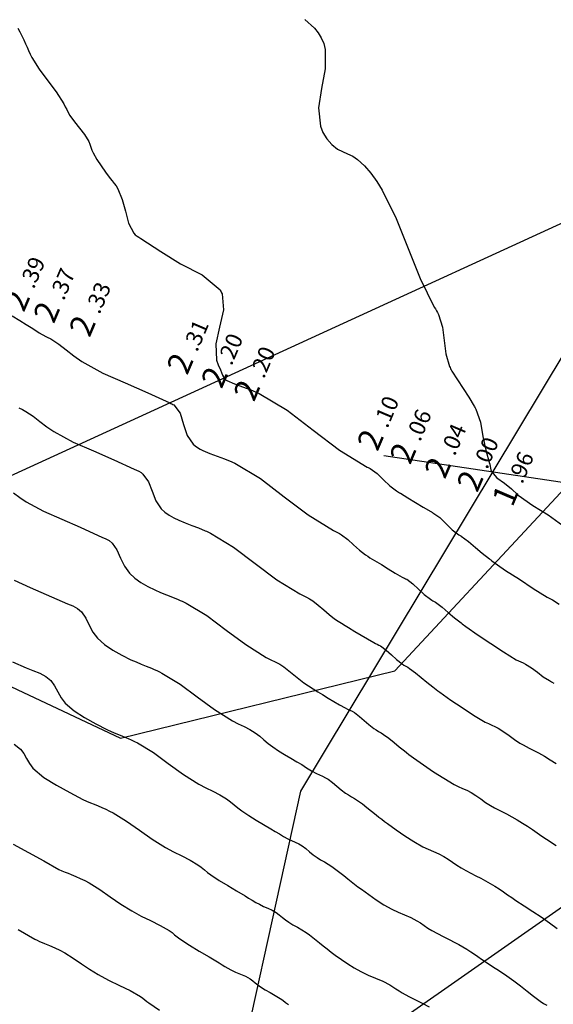
# Model space of a CAD drawing. Extents: x 5613651 to 5613849, y 5729211 to 5729467.
# Drawn here: x 5613672 to 5613678, y 5729237 to 5729250 of the extents above; entities that cross this region are included whole.
import ezdxf
from ezdxf.enums import TextEntityAlignment as Align

# ---------------------------------------------------------------- set-up
doc = ezdxf.new("R2010")
doc.units = 0
doc.header["$LTSCALE"] = 10
doc.header["$MEASUREMENT"] = 0
for name, color, linetype in [('-SEGUN-CONSORCIO', 212, 'CONTINUOUS'), ('-SEGUN-SHN', 251, 'CONTINUOUS'), ('-SEGUN-SISMICA', 5, 'CONTINUOUS'), ('C200', 70, 'CONTINUOUS'), ('C225', 70, 'CONTINUOUS'), ('C250', 72, 'CONTINUOUS'), ('C275', 72, 'CONTINUOUS'), ('C300', 80, 'CONTINUOUS'), ('C325', 80, 'CONTINUOUS'), ('C350', 82, 'CONTINUOUS'), ('C375', 82, 'CONTINUOUS'), ('C400', 90, 'CONTINUOUS'), ('C425', 90, 'CONTINUOUS'), ('D2', 70, 'CONTINUOUS'), ('D3', 80, 'CONTINUOUS')]:
    doc.layers.add(name, color=color, linetype=linetype)

msp = doc.modelspace()

# ---------------------------------------------------------------- linework, layer by layer
at = {"layer": '-SEGUN-CONSORCIO'}
for points in [[(5613686.139, 5729363.67), (5613682.63, 5729355.058), (5613667.219, 5729247.37), (5613669.549, 5729242.11), (5613672.888, 5729240.538), (5613676.434, 5729241.408), (5613680.246, 5729245.505), (5613695.658, 5729353.194), (5613694.706, 5729362.444), (5613691.049, 5729367.436)], [(5613665.23, 5729241.066), (5613743.707, 5729277.053), (5613747.954, 5729282.255), (5613750.886, 5729288.684), (5613743.607, 5729291.382), (5613737.388, 5729290.833), (5613658.911, 5729254.847), (5613655.342, 5729248.744), (5613655.518, 5729244.952), (5613658.08, 5729241.808)]]:
    msp.add_lwpolyline(points, close=True, dxfattribs=at)
at = {"layer": '-SEGUN-SHN'}
msp.add_line((5613674.211, 5729235.297), (5613700.171, 5729253.446), dxfattribs=at)
msp.add_lwpolyline([(5613689.958, 5729254.359), (5613679.569, 5729247.096), (5613675.212, 5729239.853), (5613674.211, 5729235.297), (5613679.086, 5729234.389), (5613686.685, 5729235.964), (5613710.384, 5729252.532), (5613697.396, 5729268.746), (5613691.616, 5729271.031), (5613686.326, 5729270.73), (5613684.877, 5729265.633), (5613685.845, 5729259.493), (5613689.958, 5729254.359)], dxfattribs=at)
at = {"layer": '-SEGUN-SISMICA'}
msp.add_line((5613681.489, 5729243.408), (5613676.288, 5729244.187), dxfattribs=at)
at = {"layer": 'C200', "elevation": 200}
msp.add_lwpolyline([(5613675.271, 5729249.823), (5613675.393, 5729249.711), (5613675.393, 5729249.711), (5613675.393, 5729249.711), (5613675.441, 5729249.65), (5613675.481, 5729249.583), (5613675.481, 5729249.583), (5613675.481, 5729249.583), (5613675.513, 5729249.509), (5613675.534, 5729249.433), (5613675.534, 5729249.433), (5613675.534, 5729249.433), (5613675.534, 5729249.186), (5613675.483, 5729248.929), (5613675.483, 5729248.929), (5613675.483, 5729248.929), (5613675.446, 5729248.678), (5613675.47, 5729248.443), (5613675.47, 5729248.443), (5613675.47, 5729248.443), (5613675.503, 5729248.36), (5613675.553, 5729248.281), (5613675.553, 5729248.281), (5613675.553, 5729248.281), (5613675.618, 5729248.208), (5613675.692, 5729248.148), (5613675.692, 5729248.148), (5613675.692, 5729248.148), (5613675.755, 5729248.114), (5613675.822, 5729248.086), (5613675.822, 5729248.086), (5613675.822, 5729248.086), (5613675.889, 5729248.055), (5613675.948, 5729248.014), (5613675.948, 5729248.014), (5613675.948, 5729248.014), (5613676.039, 5729247.932), (5613676.121, 5729247.837), (5613676.121, 5729247.837), (5613676.121, 5729247.837), (5613676.198, 5729247.73), (5613676.267, 5729247.618), (5613676.267, 5729247.618), (5613676.267, 5729247.618), (5613676.451, 5729247.249), (5613676.604, 5729246.862), (5613676.604, 5729246.862), (5613676.604, 5729246.862), (5613676.758, 5729246.476), (5613676.942, 5729246.107), (5613676.942, 5729246.107), (5613676.942, 5729246.107), (5613676.957, 5729246.083), (5613676.971, 5729246.059), (5613676.971, 5729246.059), (5613676.971, 5729246.059), (5613676.985, 5729246.036), (5613676.997, 5729246.011), (5613676.997, 5729246.011), (5613676.997, 5729246.011), (5613677.047, 5729245.849), (5613677.069, 5729245.675), (5613677.069, 5729245.675), (5613677.069, 5729245.675), (5613677.09, 5729245.501), (5613677.138, 5729245.338), (5613677.138, 5729245.338), (5613677.138, 5729245.338), (5613677.145, 5729245.324), (5613677.153, 5729245.309), (5613677.153, 5729245.309), (5613677.153, 5729245.309), (5613677.161, 5729245.295), (5613677.17, 5729245.28), (5613677.17, 5729245.28), (5613677.17, 5729245.28), (5613677.24, 5729245.166), (5613677.314, 5729245.053), (5613677.314, 5729245.053), (5613677.314, 5729245.053), (5613677.386, 5729244.941), (5613677.457, 5729244.826), (5613677.457, 5729244.826), (5613677.457, 5729244.826), (5613677.463, 5729244.817), (5613677.469, 5729244.807), (5613677.469, 5729244.807), (5613677.469, 5729244.807), (5613677.475, 5729244.797), (5613677.48, 5729244.787), (5613677.48, 5729244.787), (5613677.48, 5729244.787), (5613677.54, 5729244.618), (5613677.569, 5729244.436), (5613677.569, 5729244.436), (5613677.569, 5729244.436), (5613677.607, 5729244.258), (5613677.657, 5729244.085), (5613677.657, 5729244.085), (5613677.657, 5729244.085), (5613677.658, 5729244.082), (5613677.659, 5729244.08), (5613677.659, 5729244.08), (5613677.659, 5729244.08), (5613677.66, 5729244.077), (5613677.66, 5729244.075), (5613677.66, 5729244.075), (5613677.66, 5729244.075), (5613677.665, 5729244.051), (5613677.669, 5729244.027), (5613677.669, 5729244.027), (5613677.669, 5729244.027), (5613677.674, 5729244.004), (5613677.681, 5729243.983), (5613677.681, 5729243.983), (5613677.681, 5729243.983), (5613677.749, 5729243.899), (5613677.848, 5729243.83), (5613677.848, 5729243.83), (5613677.848, 5729243.83), (5613677.938, 5729243.757), (5613678.02, 5729243.681), (5613678.02, 5729243.681), (5613678.02, 5729243.681), (5613678.022, 5729243.68), (5613678.023, 5729243.679), (5613678.023, 5729243.679), (5613678.023, 5729243.679), (5613678.024, 5729243.678), (5613678.025, 5729243.677), (5613678.025, 5729243.677), (5613678.025, 5729243.677), (5613678.215, 5729243.544), (5613678.413, 5729243.421), (5613678.413, 5729243.421), (5613678.413, 5729243.421), (5613678.604, 5729243.286)], dxfattribs=at)
at = {"layer": 'C225', "elevation": 225}
msp.add_lwpolyline([(5613671.564, 5729249.708), (5613671.59, 5729249.66), (5613671.614, 5729249.61), (5613671.614, 5729249.61), (5613671.614, 5729249.61), (5613671.638, 5729249.559), (5613671.661, 5729249.508), (5613671.661, 5729249.508), (5613671.661, 5729249.508), (5613671.681, 5729249.464), (5613671.7, 5729249.419), (5613671.7, 5729249.419), (5613671.7, 5729249.419), (5613671.721, 5729249.374), (5613671.743, 5729249.331), (5613671.743, 5729249.331), (5613671.743, 5729249.331), (5613671.84, 5729249.178), (5613671.949, 5729249.031), (5613671.949, 5729249.031), (5613671.949, 5729249.031), (5613672.058, 5729248.885), (5613672.156, 5729248.732), (5613672.156, 5729248.732), (5613672.156, 5729248.732), (5613672.176, 5729248.695), (5613672.194, 5729248.657), (5613672.194, 5729248.657), (5613672.194, 5729248.657), (5613672.213, 5729248.62), (5613672.234, 5729248.583), (5613672.234, 5729248.583), (5613672.234, 5729248.583), (5613672.294, 5729248.498), (5613672.361, 5729248.417), (5613672.361, 5729248.417), (5613672.361, 5729248.417), (5613672.425, 5729248.334), (5613672.479, 5729248.246), (5613672.479, 5729248.246), (5613672.479, 5729248.246), (5613672.494, 5729248.21), (5613672.506, 5729248.172), (5613672.506, 5729248.172), (5613672.506, 5729248.172), (5613672.519, 5729248.134), (5613672.534, 5729248.097), (5613672.534, 5729248.097), (5613672.534, 5729248.097), (5613672.581, 5729248.011), (5613672.637, 5729247.929), (5613672.637, 5729247.929), (5613672.637, 5729247.929), (5613672.695, 5729247.848), (5613672.755, 5729247.768), (5613672.755, 5729247.768), (5613672.755, 5729247.768), (5613672.78, 5729247.736), (5613672.806, 5729247.704), (5613672.806, 5729247.704), (5613672.806, 5729247.704), (5613672.831, 5729247.671), (5613672.853, 5729247.636), (5613672.853, 5729247.636), (5613672.853, 5729247.636), (5613672.912, 5729247.496), (5613672.953, 5729247.345), (5613672.953, 5729247.345), (5613672.953, 5729247.345), (5613672.992, 5729247.192), (5613673.06, 5729247.061), (5613673.06, 5729247.061), (5613673.06, 5729247.061), (5613673.079, 5729247.041), (5613673.102, 5729247.024), (5613673.102, 5729247.024), (5613673.102, 5729247.024), (5613673.127, 5729247.008), (5613673.152, 5729246.991), (5613673.152, 5729246.991), (5613673.152, 5729246.991), (5613673.408, 5729246.826), (5613673.665, 5729246.664), (5613673.665, 5729246.664), (5613673.665, 5729246.664), (5613673.945, 5729246.521), (5613674.174, 5729246.331), (5613674.174, 5729246.331), (5613674.174, 5729246.331), (5613674.181, 5729246.318), (5613674.188, 5729246.304), (5613674.188, 5729246.304), (5613674.188, 5729246.304), (5613674.195, 5729246.29), (5613674.201, 5729246.276), (5613674.201, 5729246.276), (5613674.201, 5729246.276), (5613674.218, 5729246.069), (5613674.166, 5729245.849), (5613674.166, 5729245.849), (5613674.166, 5729245.849), (5613674.122, 5729245.631), (5613674.13, 5729245.422), (5613674.13, 5729245.422), (5613674.13, 5729245.422), (5613674.15, 5729245.359), (5613674.179, 5729245.296), (5613674.179, 5729245.296), (5613674.179, 5729245.296), (5613674.205, 5729245.229), (5613674.24, 5729245.172), (5613674.24, 5729245.172), (5613674.24, 5729245.172), (5613674.245, 5729245.169), (5613674.25, 5729245.165), (5613674.25, 5729245.165), (5613674.25, 5729245.165), (5613674.255, 5729245.162), (5613674.261, 5729245.159), (5613674.261, 5729245.159), (5613674.261, 5729245.159), (5613674.361, 5729245.113), (5613674.466, 5729245.077), (5613674.466, 5729245.077), (5613674.466, 5729245.077), (5613674.57, 5729245.039), (5613674.672, 5729244.994), (5613674.672, 5729244.994), (5613674.672, 5729244.994), (5613674.673, 5729244.994), (5613674.675, 5729244.993), (5613674.675, 5729244.993), (5613674.675, 5729244.993), (5613674.677, 5729244.992), (5613674.678, 5729244.991), (5613674.678, 5729244.991), (5613674.678, 5729244.991), (5613675.041, 5729244.777), (5613675.377, 5729244.516), (5613675.377, 5729244.516), (5613675.377, 5729244.516), (5613675.716, 5729244.259), (5613676.076, 5729244.04), (5613676.076, 5729244.04), (5613676.076, 5729244.04), (5613676.086, 5729244.035), (5613676.095, 5729244.03), (5613676.095, 5729244.03), (5613676.095, 5729244.03), (5613676.105, 5729244.025), (5613676.114, 5729244.02), (5613676.114, 5729244.02), (5613676.114, 5729244.02), (5613676.204, 5729243.955), (5613676.284, 5729243.876), (5613676.284, 5729243.876), (5613676.284, 5729243.876), (5613676.366, 5729243.799), (5613676.454, 5729243.732), (5613676.454, 5729243.732), (5613676.454, 5729243.732), (5613676.466, 5729243.724), (5613676.479, 5729243.716), (5613676.479, 5729243.716), (5613676.479, 5729243.716), (5613676.491, 5729243.709), (5613676.504, 5729243.701), (5613676.504, 5729243.701), (5613676.504, 5729243.701), (5613676.602, 5729243.642), (5613676.7, 5729243.582), (5613676.7, 5729243.582), (5613676.7, 5729243.582), (5613676.797, 5729243.521), (5613676.897, 5729243.464), (5613676.897, 5729243.464), (5613676.897, 5729243.464), (5613676.904, 5729243.461), (5613676.91, 5729243.458), (5613676.91, 5729243.458), (5613676.91, 5729243.458), (5613676.917, 5729243.454), (5613676.924, 5729243.451), (5613676.924, 5729243.451), (5613676.924, 5729243.451), (5613677.013, 5729243.388), (5613677.091, 5729243.309), (5613677.091, 5729243.309), (5613677.091, 5729243.309), (5613677.171, 5729243.231), (5613677.258, 5729243.166), (5613677.258, 5729243.166), (5613677.258, 5729243.166), (5613677.266, 5729243.162), (5613677.275, 5729243.157), (5613677.275, 5729243.157), (5613677.275, 5729243.157), (5613677.283, 5729243.153), (5613677.291, 5729243.148), (5613677.291, 5729243.148), (5613677.291, 5729243.148), (5613677.385, 5729243.08), (5613677.473, 5729243.002), (5613677.473, 5729243.002), (5613677.473, 5729243.002), (5613677.562, 5729242.926), (5613677.654, 5729242.854), (5613677.654, 5729242.854), (5613677.654, 5729242.854), (5613677.662, 5729242.848), (5613677.671, 5729242.841), (5613677.671, 5729242.841), (5613677.671, 5729242.841), (5613677.679, 5729242.835), (5613677.687, 5729242.829), (5613677.687, 5729242.829), (5613677.687, 5729242.829), (5613677.862, 5729242.706), (5613678.043, 5729242.592), (5613678.043, 5729242.592), (5613678.043, 5729242.592), (5613678.219, 5729242.471), (5613678.4, 5729242.358), (5613678.4, 5729242.358), (5613678.4, 5729242.358), (5613678.417, 5729242.35), (5613678.435, 5729242.343), (5613678.435, 5729242.343), (5613678.435, 5729242.343), (5613678.452, 5729242.335), (5613678.469, 5729242.326), (5613678.469, 5729242.326), (5613678.469, 5729242.326), (5613678.556, 5729242.271)], dxfattribs=at)
at = {"layer": 'C250', "elevation": 250}
msp.add_lwpolyline([(5613671.491, 5729245.995), (5613671.588, 5729245.935), (5613671.588, 5729245.935), (5613671.588, 5729245.935), (5613671.672, 5729245.882), (5613671.756, 5729245.829), (5613671.756, 5729245.829), (5613671.756, 5729245.829), (5613671.84, 5729245.776), (5613671.925, 5729245.726), (5613671.925, 5729245.726), (5613671.925, 5729245.726), (5613671.941, 5729245.718), (5613671.957, 5729245.711), (5613671.957, 5729245.711), (5613671.957, 5729245.711), (5613671.973, 5729245.703), (5613671.988, 5729245.695), (5613671.988, 5729245.695), (5613671.988, 5729245.695), (5613672.091, 5729245.629), (5613672.188, 5729245.553), (5613672.188, 5729245.553), (5613672.188, 5729245.553), (5613672.285, 5729245.475), (5613672.387, 5729245.405), (5613672.387, 5729245.405), (5613672.387, 5729245.405), (5613672.661, 5729245.255), (5613672.951, 5729245.128), (5613672.951, 5729245.128), (5613672.951, 5729245.128), (5613673.241, 5729245.001), (5613673.527, 5729244.868), (5613673.527, 5729244.868), (5613673.527, 5729244.868), (5613673.54, 5729244.862), (5613673.553, 5729244.856), (5613673.553, 5729244.856), (5613673.553, 5729244.856), (5613673.566, 5729244.849), (5613673.578, 5729244.842), (5613673.578, 5729244.842), (5613673.578, 5729244.842), (5613673.659, 5729244.735), (5613673.702, 5729244.59), (5613673.702, 5729244.59), (5613673.702, 5729244.59), (5613673.749, 5729244.448), (5613673.826, 5729244.336), (5613673.826, 5729244.336), (5613673.826, 5729244.336), (5613673.853, 5729244.313), (5613673.883, 5729244.292), (5613673.883, 5729244.292), (5613673.883, 5729244.292), (5613673.917, 5729244.273), (5613673.951, 5729244.256), (5613673.951, 5729244.256), (5613673.951, 5729244.256), (5613674.044, 5729244.217), (5613674.139, 5729244.182), (5613674.139, 5729244.182), (5613674.139, 5729244.182), (5613674.233, 5729244.146), (5613674.326, 5729244.106), (5613674.326, 5729244.106), (5613674.326, 5729244.106), (5613674.336, 5729244.102), (5613674.346, 5729244.098), (5613674.346, 5729244.098), (5613674.346, 5729244.098), (5613674.355, 5729244.093), (5613674.365, 5729244.089), (5613674.365, 5729244.089), (5613674.365, 5729244.089), (5613674.695, 5729243.891), (5613675.003, 5729243.655), (5613675.003, 5729243.655), (5613675.003, 5729243.655), (5613675.313, 5729243.422), (5613675.641, 5729243.22), (5613675.641, 5729243.22), (5613675.641, 5729243.22), (5613675.667, 5729243.207), (5613675.692, 5729243.194), (5613675.692, 5729243.194), (5613675.692, 5729243.194), (5613675.718, 5729243.181), (5613675.742, 5729243.166), (5613675.742, 5729243.166), (5613675.742, 5729243.166), (5613675.823, 5729243.105), (5613675.899, 5729243.036), (5613675.899, 5729243.036), (5613675.899, 5729243.036), (5613675.975, 5729242.968), (5613676.054, 5729242.906), (5613676.054, 5729242.906), (5613676.054, 5729242.906), (5613676.082, 5729242.887), (5613676.111, 5729242.869), (5613676.111, 5729242.869), (5613676.111, 5729242.869), (5613676.14, 5729242.851), (5613676.169, 5729242.834), (5613676.169, 5729242.834), (5613676.169, 5729242.834), (5613676.259, 5729242.78), (5613676.348, 5729242.726), (5613676.348, 5729242.726), (5613676.348, 5729242.726), (5613676.437, 5729242.67), (5613676.528, 5729242.618), (5613676.528, 5729242.618), (5613676.528, 5729242.618), (5613676.542, 5729242.611), (5613676.557, 5729242.605), (5613676.557, 5729242.605), (5613676.557, 5729242.605), (5613676.572, 5729242.598), (5613676.586, 5729242.59), (5613676.586, 5729242.59), (5613676.586, 5729242.59), (5613676.666, 5729242.532), (5613676.739, 5729242.462), (5613676.739, 5729242.462), (5613676.739, 5729242.462), (5613676.813, 5729242.392), (5613676.892, 5729242.332), (5613676.892, 5729242.332), (5613676.892, 5729242.332), (5613676.908, 5729242.322), (5613676.924, 5729242.313), (5613676.924, 5729242.313), (5613676.924, 5729242.313), (5613676.94, 5729242.304), (5613676.956, 5729242.294), (5613676.956, 5729242.294), (5613676.956, 5729242.294), (5613677.042, 5729242.232), (5613677.123, 5729242.162), (5613677.123, 5729242.162), (5613677.123, 5729242.162), (5613677.204, 5729242.094), (5613677.288, 5729242.028), (5613677.288, 5729242.028), (5613677.288, 5729242.028), (5613677.303, 5729242.016), (5613677.319, 5729242.004), (5613677.319, 5729242.004), (5613677.319, 5729242.004), (5613677.334, 5729241.992), (5613677.35, 5729241.98), (5613677.35, 5729241.98), (5613677.35, 5729241.98), (5613677.509, 5729241.868), (5613677.672, 5729241.762), (5613677.672, 5729241.762), (5613677.672, 5729241.762), (5613677.834, 5729241.654), (5613677.999, 5729241.552), (5613677.999, 5729241.552), (5613677.999, 5729241.552), (5613678.028, 5729241.538), (5613678.059, 5729241.525), (5613678.059, 5729241.525), (5613678.059, 5729241.525), (5613678.089, 5729241.511), (5613678.118, 5729241.496), (5613678.118, 5729241.496), (5613678.118, 5729241.496), (5613678.197, 5729241.445), (5613678.273, 5729241.389), (5613678.273, 5729241.389), (5613678.273, 5729241.389), (5613678.349, 5729241.332), (5613678.428, 5729241.281), (5613678.428, 5729241.281), (5613678.428, 5729241.281), (5613678.456, 5729241.265), (5613678.485, 5729241.25)], dxfattribs=at)
at = {"layer": 'C275', "elevation": 275}
msp.add_lwpolyline([(5613671.577, 5729244.806), (5613671.623, 5729244.784), (5613671.667, 5729244.758), (5613671.667, 5729244.758), (5613671.667, 5729244.758), (5613671.759, 5729244.696), (5613671.846, 5729244.627), (5613671.846, 5729244.627), (5613671.846, 5729244.627), (5613671.936, 5729244.559), (5613672.029, 5729244.498), (5613672.029, 5729244.498), (5613672.029, 5729244.498), (5613672.278, 5729244.363), (5613672.541, 5729244.248), (5613672.541, 5729244.248), (5613672.541, 5729244.248), (5613672.804, 5729244.133), (5613673.063, 5729244.013), (5613673.063, 5729244.013), (5613673.063, 5729244.013), (5613673.094, 5729243.999), (5613673.125, 5729243.985), (5613673.125, 5729243.985), (5613673.125, 5729243.985), (5613673.154, 5729243.969), (5613673.179, 5729243.95), (5613673.179, 5729243.95), (5613673.179, 5729243.95), (5613673.249, 5729243.851), (5613673.296, 5729243.727), (5613673.296, 5729243.727), (5613673.296, 5729243.727), (5613673.346, 5729243.605), (5613673.416, 5729243.502), (5613673.416, 5729243.502), (5613673.416, 5729243.502), (5613673.462, 5729243.458), (5613673.517, 5729243.42), (5613673.517, 5729243.42), (5613673.517, 5729243.42), (5613673.579, 5729243.385), (5613673.642, 5729243.355), (5613673.642, 5729243.355), (5613673.642, 5729243.355), (5613673.726, 5729243.319), (5613673.811, 5729243.286), (5613673.811, 5729243.286), (5613673.811, 5729243.286), (5613673.896, 5729243.253), (5613673.981, 5729243.218), (5613673.981, 5729243.218), (5613673.981, 5729243.218), (5613673.998, 5729243.21), (5613674.016, 5729243.202), (5613674.016, 5729243.202), (5613674.016, 5729243.202), (5613674.034, 5729243.194), (5613674.051, 5729243.186), (5613674.051, 5729243.186), (5613674.051, 5729243.186), (5613674.349, 5729243.006), (5613674.629, 5729242.794), (5613674.629, 5729242.794), (5613674.629, 5729242.794), (5613674.91, 5729242.584), (5613675.206, 5729242.401), (5613675.206, 5729242.401), (5613675.206, 5729242.401), (5613675.248, 5729242.379), (5613675.29, 5729242.359), (5613675.29, 5729242.359), (5613675.29, 5729242.359), (5613675.331, 5729242.336), (5613675.371, 5729242.312), (5613675.371, 5729242.312), (5613675.371, 5729242.312), (5613675.443, 5729242.257), (5613675.513, 5729242.196), (5613675.513, 5729242.196), (5613675.513, 5729242.196), (5613675.583, 5729242.136), (5613675.655, 5729242.08), (5613675.655, 5729242.08), (5613675.655, 5729242.08), (5613675.699, 5729242.05), (5613675.743, 5729242.022), (5613675.743, 5729242.022), (5613675.743, 5729242.022), (5613675.789, 5729241.994), (5613675.834, 5729241.967), (5613675.834, 5729241.967), (5613675.834, 5729241.967), (5613675.915, 5729241.918), (5613675.996, 5729241.869), (5613675.996, 5729241.869), (5613675.996, 5729241.869), (5613676.077, 5729241.82), (5613676.159, 5729241.773), (5613676.159, 5729241.773), (5613676.159, 5729241.773), (5613676.181, 5729241.762), (5613676.204, 5729241.752), (5613676.204, 5729241.752), (5613676.204, 5729241.752), (5613676.226, 5729241.741), (5613676.248, 5729241.729), (5613676.248, 5729241.729), (5613676.248, 5729241.729), (5613676.32, 5729241.676), (5613676.387, 5729241.614), (5613676.387, 5729241.614), (5613676.387, 5729241.614), (5613676.454, 5729241.553), (5613676.526, 5729241.498), (5613676.526, 5729241.498), (5613676.526, 5729241.498), (5613676.549, 5729241.483), (5613676.573, 5729241.469), (5613676.573, 5729241.469), (5613676.573, 5729241.469), (5613676.598, 5729241.455), (5613676.621, 5729241.44), (5613676.621, 5729241.44), (5613676.621, 5729241.44), (5613676.699, 5729241.384), (5613676.773, 5729241.323), (5613676.773, 5729241.323), (5613676.773, 5729241.323), (5613676.847, 5729241.261), (5613676.922, 5729241.201), (5613676.922, 5729241.201), (5613676.922, 5729241.201), (5613676.944, 5729241.183), (5613676.967, 5729241.166), (5613676.967, 5729241.166), (5613676.967, 5729241.166), (5613676.989, 5729241.148), (5613677.012, 5729241.131), (5613677.012, 5729241.131), (5613677.012, 5729241.131), (5613677.155, 5729241.03), (5613677.302, 5729240.933), (5613677.302, 5729240.933), (5613677.302, 5729240.933), (5613677.448, 5729240.837), (5613677.598, 5729240.747), (5613677.598, 5729240.747), (5613677.598, 5729240.747), (5613677.64, 5729240.726), (5613677.683, 5729240.707), (5613677.683, 5729240.707), (5613677.683, 5729240.707), (5613677.726, 5729240.688), (5613677.767, 5729240.666), (5613677.767, 5729240.666), (5613677.767, 5729240.666), (5613677.839, 5729240.621), (5613677.908, 5729240.571), (5613677.908, 5729240.571), (5613677.908, 5729240.571), (5613677.977, 5729240.521), (5613678.048, 5729240.474), (5613678.048, 5729240.474), (5613678.048, 5729240.474), (5613678.088, 5729240.452), (5613678.128, 5729240.431), (5613678.128, 5729240.431), (5613678.128, 5729240.431), (5613678.168, 5729240.411), (5613678.209, 5729240.389), (5613678.209, 5729240.389), (5613678.209, 5729240.389), (5613678.287, 5729240.347), (5613678.364, 5729240.304), (5613678.364, 5729240.304), (5613678.364, 5729240.304), (5613678.44, 5729240.258), (5613678.515, 5729240.21)], dxfattribs=at)
at = {"layer": 'C300', "elevation": 300}
msp.add_lwpolyline([(5613671.508, 5729243.707), (5613671.589, 5729243.647), (5613671.672, 5729243.592), (5613671.672, 5729243.592), (5613671.672, 5729243.592), (5613671.896, 5729243.471), (5613672.131, 5729243.367), (5613672.131, 5729243.367), (5613672.131, 5729243.367), (5613672.367, 5729243.264), (5613672.6, 5729243.157), (5613672.6, 5729243.157), (5613672.6, 5729243.157), (5613672.648, 5729243.136), (5613672.698, 5729243.115), (5613672.698, 5729243.115), (5613672.698, 5729243.115), (5613672.743, 5729243.091), (5613672.78, 5729243.059), (5613672.78, 5729243.059), (5613672.78, 5729243.059), (5613672.842, 5729242.969), (5613672.888, 5729242.863), (5613672.888, 5729242.863), (5613672.888, 5729242.863), (5613672.939, 5729242.758), (5613673.005, 5729242.668), (5613673.005, 5729242.668), (5613673.005, 5729242.668), (5613673.073, 5729242.604), (5613673.153, 5729242.548), (5613673.153, 5729242.548), (5613673.153, 5729242.548), (5613673.242, 5729242.498), (5613673.333, 5729242.453), (5613673.333, 5729242.453), (5613673.333, 5729242.453), (5613673.407, 5729242.421), (5613673.483, 5729242.391), (5613673.483, 5729242.391), (5613673.483, 5729242.391), (5613673.559, 5729242.361), (5613673.635, 5729242.33), (5613673.635, 5729242.33), (5613673.635, 5729242.33), (5613673.661, 5729242.318), (5613673.687, 5729242.307), (5613673.687, 5729242.307), (5613673.687, 5729242.307), (5613673.712, 5729242.295), (5613673.738, 5729242.282), (5613673.738, 5729242.282), (5613673.738, 5729242.282), (5613674.004, 5729242.121), (5613674.255, 5729241.933), (5613674.255, 5729241.933), (5613674.255, 5729241.933), (5613674.507, 5729241.747), (5613674.771, 5729241.581), (5613674.771, 5729241.581), (5613674.771, 5729241.581), (5613674.829, 5729241.551), (5613674.887, 5729241.523), (5613674.887, 5729241.523), (5613674.887, 5729241.523), (5613674.945, 5729241.493), (5613674.999, 5729241.459), (5613674.999, 5729241.459), (5613674.999, 5729241.459), (5613675.065, 5729241.41), (5613675.127, 5729241.357), (5613675.127, 5729241.357), (5613675.127, 5729241.357), (5613675.191, 5729241.304), (5613675.256, 5729241.254), (5613675.256, 5729241.254), (5613675.256, 5729241.254), (5613675.315, 5729241.213), (5613675.376, 5729241.175), (5613675.376, 5729241.175), (5613675.376, 5729241.175), (5613675.438, 5729241.138), (5613675.5, 5729241.101), (5613675.5, 5729241.101), (5613675.5, 5729241.101), (5613675.572, 5729241.057), (5613675.644, 5729241.012), (5613675.644, 5729241.012), (5613675.644, 5729241.012), (5613675.716, 5729240.969), (5613675.79, 5729240.928), (5613675.79, 5729240.928), (5613675.79, 5729240.928), (5613675.82, 5729240.913), (5613675.851, 5729240.899), (5613675.851, 5729240.899), (5613675.851, 5729240.899), (5613675.881, 5729240.885), (5613675.91, 5729240.868), (5613675.91, 5729240.868), (5613675.91, 5729240.868), (5613675.974, 5729240.82), (5613676.035, 5729240.766), (5613676.035, 5729240.766), (5613676.035, 5729240.766), (5613676.096, 5729240.713), (5613676.16, 5729240.664), (5613676.16, 5729240.664), (5613676.16, 5729240.664), (5613676.191, 5729240.644), (5613676.223, 5729240.626), (5613676.223, 5729240.626), (5613676.223, 5729240.626), (5613676.255, 5729240.607), (5613676.287, 5729240.587), (5613676.287, 5729240.587), (5613676.287, 5729240.587), (5613676.356, 5729240.537), (5613676.423, 5729240.483), (5613676.423, 5729240.483), (5613676.423, 5729240.483), (5613676.489, 5729240.428), (5613676.556, 5729240.375), (5613676.556, 5729240.375), (5613676.556, 5729240.375), (5613676.585, 5729240.351), (5613676.615, 5729240.328), (5613676.615, 5729240.328), (5613676.615, 5729240.328), (5613676.645, 5729240.305), (5613676.675, 5729240.283), (5613676.675, 5729240.283), (5613676.675, 5729240.283), (5613676.802, 5729240.192), (5613676.931, 5729240.104), (5613676.931, 5729240.104), (5613676.931, 5729240.104), (5613677.063, 5729240.02), (5613677.197, 5729239.941), (5613677.197, 5729239.941), (5613677.197, 5729239.941), (5613677.251, 5729239.914), (5613677.308, 5729239.89), (5613677.308, 5729239.89), (5613677.308, 5729239.89), (5613677.363, 5729239.865), (5613677.417, 5729239.837), (5613677.417, 5729239.837), (5613677.417, 5729239.837), (5613677.48, 5729239.797), (5613677.542, 5729239.753), (5613677.542, 5729239.753), (5613677.542, 5729239.753), (5613677.605, 5729239.709), (5613677.668, 5729239.668), (5613677.668, 5729239.668), (5613677.668, 5729239.668), (5613677.719, 5729239.639), (5613677.771, 5729239.613), (5613677.771, 5729239.613), (5613677.771, 5729239.613), (5613677.823, 5729239.586), (5613677.875, 5729239.559), (5613677.875, 5729239.559), (5613677.875, 5729239.559), (5613677.944, 5729239.521), (5613678.013, 5729239.483), (5613678.013, 5729239.483), (5613678.013, 5729239.483), (5613678.081, 5729239.442), (5613678.148, 5729239.4), (5613678.148, 5729239.4), (5613678.148, 5729239.4), (5613678.21, 5729239.359), (5613678.271, 5729239.316), (5613678.271, 5729239.316), (5613678.271, 5729239.316), (5613678.332, 5729239.274), (5613678.393, 5729239.232), (5613678.393, 5729239.232), (5613678.393, 5729239.232), (5613678.517, 5729239.15)], dxfattribs=at)
at = {"layer": 'C325', "elevation": 325}
msp.add_lwpolyline([(5613671.514, 5729242.579), (5613671.72, 5729242.486), (5613671.72, 5729242.486), (5613671.72, 5729242.486), (5613671.929, 5729242.395), (5613672.136, 5729242.302), (5613672.136, 5729242.302), (5613672.136, 5729242.302), (5613672.203, 5729242.274), (5613672.271, 5729242.247), (5613672.271, 5729242.247), (5613672.271, 5729242.247), (5613672.332, 5729242.213), (5613672.383, 5729242.169), (5613672.383, 5729242.169), (5613672.383, 5729242.169), (5613672.439, 5729242.09), (5613672.483, 5729241.999), (5613672.483, 5729241.999), (5613672.483, 5729241.999), (5613672.531, 5729241.909), (5613672.592, 5729241.831), (5613672.592, 5729241.831), (5613672.592, 5729241.831), (5613672.683, 5729241.748), (5613672.789, 5729241.676), (5613672.789, 5729241.676), (5613672.789, 5729241.676), (5613672.906, 5729241.61), (5613673.023, 5729241.551), (5613673.023, 5729241.551), (5613673.023, 5729241.551), (5613673.089, 5729241.523), (5613673.155, 5729241.496), (5613673.155, 5729241.496), (5613673.155, 5729241.496), (5613673.222, 5729241.469), (5613673.289, 5729241.441), (5613673.289, 5729241.441), (5613673.289, 5729241.441), (5613673.323, 5729241.427), (5613673.357, 5729241.412), (5613673.357, 5729241.412), (5613673.357, 5729241.412), (5613673.391, 5729241.396), (5613673.424, 5729241.379), (5613673.424, 5729241.379), (5613673.424, 5729241.379), (5613673.658, 5729241.236), (5613673.881, 5729241.072), (5613673.881, 5729241.072), (5613673.881, 5729241.072), (5613674.104, 5729240.909), (5613674.336, 5729240.762), (5613674.336, 5729240.762), (5613674.336, 5729240.762), (5613674.41, 5729240.724), (5613674.485, 5729240.688), (5613674.485, 5729240.688), (5613674.485, 5729240.688), (5613674.559, 5729240.65), (5613674.629, 5729240.606), (5613674.629, 5729240.606), (5613674.629, 5729240.606), (5613674.687, 5729240.564), (5613674.742, 5729240.517), (5613674.742, 5729240.517), (5613674.742, 5729240.517), (5613674.798, 5729240.471), (5613674.856, 5729240.428), (5613674.856, 5729240.428), (5613674.856, 5729240.428), (5613674.931, 5729240.376), (5613675.009, 5729240.328), (5613675.009, 5729240.328), (5613675.009, 5729240.328), (5613675.087, 5729240.281), (5613675.166, 5729240.234), (5613675.166, 5729240.234), (5613675.166, 5729240.234), (5613675.229, 5729240.196), (5613675.292, 5729240.156), (5613675.292, 5729240.156), (5613675.292, 5729240.156), (5613675.356, 5729240.118), (5613675.421, 5729240.083), (5613675.421, 5729240.083), (5613675.421, 5729240.083), (5613675.459, 5729240.064), (5613675.498, 5729240.047), (5613675.498, 5729240.047), (5613675.498, 5729240.047), (5613675.536, 5729240.028), (5613675.573, 5729240.007), (5613675.573, 5729240.007), (5613675.573, 5729240.007), (5613675.629, 5729239.965), (5613675.683, 5729239.919), (5613675.683, 5729239.919), (5613675.683, 5729239.919), (5613675.737, 5729239.872), (5613675.794, 5729239.83), (5613675.794, 5729239.83), (5613675.794, 5729239.83), (5613675.833, 5729239.805), (5613675.873, 5729239.782), (5613675.873, 5729239.782), (5613675.873, 5729239.782), (5613675.913, 5729239.759), (5613675.952, 5729239.734), (5613675.952, 5729239.734), (5613675.952, 5729239.734), (5613676.013, 5729239.69), (5613676.072, 5729239.643), (5613676.072, 5729239.643), (5613676.072, 5729239.643), (5613676.131, 5729239.596), (5613676.19, 5729239.548), (5613676.19, 5729239.548), (5613676.19, 5729239.548), (5613676.226, 5729239.519), (5613676.263, 5729239.49), (5613676.263, 5729239.49), (5613676.263, 5729239.49), (5613676.3, 5729239.462), (5613676.337, 5729239.434), (5613676.337, 5729239.434), (5613676.337, 5729239.434), (5613676.449, 5729239.355), (5613676.562, 5729239.277), (5613676.562, 5729239.277), (5613676.562, 5729239.277), (5613676.677, 5729239.203), (5613676.796, 5729239.135), (5613676.796, 5729239.135), (5613676.796, 5729239.135), (5613676.863, 5729239.103), (5613676.932, 5729239.074), (5613676.932, 5729239.074), (5613676.932, 5729239.074), (5613677.001, 5729239.043), (5613677.067, 5729239.008), (5613677.067, 5729239.008), (5613677.067, 5729239.008), (5613677.123, 5729238.974), (5613677.177, 5729238.935), (5613677.177, 5729238.935), (5613677.177, 5729238.935), (5613677.232, 5729238.897), (5613677.288, 5729238.862), (5613677.288, 5729238.862), (5613677.288, 5729238.862), (5613677.35, 5729238.827), (5613677.414, 5729238.794), (5613677.414, 5729238.794), (5613677.414, 5729238.794), (5613677.478, 5729238.762), (5613677.541, 5729238.729), (5613677.541, 5729238.729), (5613677.541, 5729238.729), (5613677.602, 5729238.696), (5613677.663, 5729238.662), (5613677.663, 5729238.662), (5613677.663, 5729238.662), (5613677.722, 5729238.627), (5613677.781, 5729238.59), (5613677.781, 5729238.59), (5613677.781, 5729238.59), (5613677.835, 5729238.553), (5613677.888, 5729238.516), (5613677.888, 5729238.516), (5613677.888, 5729238.516), (5613677.942, 5729238.479), (5613677.996, 5729238.442), (5613677.996, 5729238.442), (5613677.996, 5729238.442), (5613678.104, 5729238.371), (5613678.215, 5729238.301), (5613678.215, 5729238.301), (5613678.215, 5729238.301), (5613678.323, 5729238.23), (5613678.43, 5729238.155), (5613678.43, 5729238.155), (5613678.43, 5729238.155), (5613678.529, 5729238.078)], dxfattribs=at)
at = {"layer": 'C350', "elevation": 350}
msp.add_lwpolyline([(5613671.492, 5729241.526), (5613671.672, 5729241.446), (5613671.672, 5729241.446), (5613671.672, 5729241.446), (5613671.758, 5729241.411), (5613671.845, 5729241.378), (5613671.845, 5729241.378), (5613671.845, 5729241.378), (5613671.923, 5729241.336), (5613671.988, 5729241.281), (5613671.988, 5729241.281), (5613671.988, 5729241.281), (5613672.038, 5729241.214), (5613672.078, 5729241.137), (5613672.078, 5729241.137), (5613672.078, 5729241.137), (5613672.122, 5729241.059), (5613672.176, 5729240.992), (5613672.176, 5729240.992), (5613672.176, 5729240.992), (5613672.291, 5729240.89), (5613672.425, 5729240.804), (5613672.425, 5729240.804), (5613672.425, 5729240.804), (5613672.569, 5729240.723), (5613672.713, 5729240.649), (5613672.713, 5729240.649), (5613672.713, 5729240.649), (5613672.77, 5729240.624), (5613672.827, 5729240.6), (5613672.827, 5729240.6), (5613672.827, 5729240.6), (5613672.886, 5729240.577), (5613672.943, 5729240.553), (5613672.943, 5729240.553), (5613672.943, 5729240.553), (5613672.986, 5729240.535), (5613673.028, 5729240.516), (5613673.028, 5729240.516), (5613673.028, 5729240.516), (5613673.069, 5729240.497), (5613673.11, 5729240.476), (5613673.11, 5729240.476), (5613673.11, 5729240.476), (5613673.313, 5729240.351), (5613673.506, 5729240.21), (5613673.506, 5729240.21), (5613673.506, 5729240.21), (5613673.701, 5729240.071), (5613673.902, 5729239.944), (5613673.902, 5729239.944), (5613673.902, 5729239.944), (5613673.991, 5729239.896), (5613674.083, 5729239.853), (5613674.083, 5729239.853), (5613674.083, 5729239.853), (5613674.173, 5729239.807), (5613674.259, 5729239.755), (5613674.259, 5729239.755), (5613674.259, 5729239.755), (5613674.309, 5729239.718), (5613674.357, 5729239.678), (5613674.357, 5729239.678), (5613674.357, 5729239.678), (5613674.406, 5729239.639), (5613674.456, 5729239.601), (5613674.456, 5729239.601), (5613674.456, 5729239.601), (5613674.547, 5729239.539), (5613674.641, 5729239.481), (5613674.641, 5729239.481), (5613674.641, 5729239.481), (5613674.736, 5729239.424), (5613674.832, 5729239.368), (5613674.832, 5729239.368), (5613674.832, 5729239.368), (5613674.886, 5729239.334), (5613674.941, 5729239.301), (5613674.941, 5729239.301), (5613674.941, 5729239.301), (5613674.996, 5729239.268), (5613675.052, 5729239.237), (5613675.052, 5729239.237), (5613675.052, 5729239.237), (5613675.098, 5729239.215), (5613675.146, 5729239.195), (5613675.146, 5729239.195), (5613675.146, 5729239.195), (5613675.192, 5729239.173), (5613675.235, 5729239.147), (5613675.235, 5729239.147), (5613675.235, 5729239.147), (5613675.284, 5729239.111), (5613675.331, 5729239.071), (5613675.331, 5729239.071), (5613675.331, 5729239.071), (5613675.379, 5729239.032), (5613675.428, 5729238.996), (5613675.428, 5729238.996), (5613675.428, 5729238.996), (5613675.474, 5729238.966), (5613675.523, 5729238.939), (5613675.523, 5729238.939), (5613675.523, 5729238.939), (5613675.572, 5729238.911), (5613675.618, 5729238.881), (5613675.618, 5729238.881), (5613675.618, 5729238.881), (5613675.671, 5729238.844), (5613675.722, 5729238.804), (5613675.722, 5729238.804), (5613675.722, 5729238.804), (5613675.773, 5729238.763), (5613675.824, 5729238.722), (5613675.824, 5729238.722), (5613675.824, 5729238.722), (5613675.867, 5729238.687), (5613675.911, 5729238.652), (5613675.911, 5729238.652), (5613675.911, 5729238.652), (5613675.955, 5729238.619), (5613676, 5729238.586), (5613676, 5729238.586), (5613676, 5729238.586), (5613676.096, 5729238.517), (5613676.193, 5729238.45), (5613676.193, 5729238.45), (5613676.193, 5729238.45), (5613676.292, 5729238.387), (5613676.395, 5729238.329), (5613676.395, 5729238.329), (5613676.395, 5729238.329), (5613676.475, 5729238.291), (5613676.557, 5729238.257), (5613676.557, 5729238.257), (5613676.557, 5729238.257), (5613676.638, 5729238.221), (5613676.717, 5729238.18), (5613676.717, 5729238.18), (5613676.717, 5729238.18), (5613676.765, 5729238.151), (5613676.812, 5729238.118), (5613676.812, 5729238.118), (5613676.812, 5729238.118), (5613676.86, 5729238.085), (5613676.908, 5729238.055), (5613676.908, 5729238.055), (5613676.908, 5729238.055), (5613676.982, 5729238.014), (5613677.057, 5729237.976), (5613677.057, 5729237.976), (5613677.057, 5729237.976), (5613677.133, 5729237.938), (5613677.208, 5729237.899), (5613677.208, 5729237.899), (5613677.208, 5729237.899), (5613677.26, 5729237.871), (5613677.312, 5729237.842), (5613677.312, 5729237.842), (5613677.312, 5729237.842), (5613677.363, 5729237.811), (5613677.413, 5729237.779), (5613677.413, 5729237.779), (5613677.413, 5729237.779), (5613677.46, 5729237.748), (5613677.506, 5729237.716), (5613677.506, 5729237.716), (5613677.506, 5729237.716), (5613677.552, 5729237.684), (5613677.598, 5729237.652), (5613677.598, 5729237.652), (5613677.598, 5729237.652), (5613677.692, 5729237.591), (5613677.786, 5729237.531), (5613677.786, 5729237.531), (5613677.786, 5729237.531), (5613677.88, 5729237.47), (5613677.971, 5729237.405), (5613677.971, 5729237.405), (5613677.971, 5729237.405), (5613678.057, 5729237.34), (5613678.14, 5729237.271), (5613678.14, 5729237.271), (5613678.14, 5729237.271), (5613678.224, 5729237.204), (5613678.311, 5729237.14), (5613678.311, 5729237.14), (5613678.311, 5729237.14), (5613678.353, 5729237.113), (5613678.397, 5729237.088)], dxfattribs=at)
at = {"layer": 'C375', "elevation": 375}
msp.add_lwpolyline([(5613671.515, 5729240.46), (5613671.596, 5729240.395), (5613671.596, 5729240.395), (5613671.596, 5729240.395), (5613671.64, 5729240.339), (5613671.675, 5729240.275), (5613671.675, 5729240.275), (5613671.675, 5729240.275), (5613671.713, 5729240.209), (5613671.758, 5729240.151), (5613671.758, 5729240.151), (5613671.758, 5729240.151), (5613671.897, 5729240.031), (5613672.062, 5729239.932), (5613672.062, 5729239.932), (5613672.062, 5729239.932), (5613672.234, 5729239.837), (5613672.403, 5729239.746), (5613672.403, 5729239.746), (5613672.403, 5729239.746), (5613672.451, 5729239.725), (5613672.499, 5729239.705), (5613672.499, 5729239.705), (5613672.499, 5729239.705), (5613672.549, 5729239.685), (5613672.598, 5729239.665), (5613672.598, 5729239.665), (5613672.598, 5729239.665), (5613672.648, 5729239.643), (5613672.698, 5729239.621), (5613672.698, 5729239.621), (5613672.698, 5729239.621), (5613672.748, 5729239.597), (5613672.796, 5729239.572), (5613672.796, 5729239.572), (5613672.796, 5729239.572), (5613672.967, 5729239.466), (5613673.132, 5729239.349), (5613673.132, 5729239.349), (5613673.132, 5729239.349), (5613673.297, 5729239.233), (5613673.468, 5729239.125), (5613673.468, 5729239.125), (5613673.468, 5729239.125), (5613673.572, 5729239.069), (5613673.68, 5729239.017), (5613673.68, 5729239.017), (5613673.68, 5729239.017), (5613673.787, 5729238.964), (5613673.889, 5729238.903), (5613673.889, 5729238.903), (5613673.889, 5729238.903), (5613673.931, 5729238.873), (5613673.972, 5729238.839), (5613673.972, 5729238.839), (5613673.972, 5729238.839), (5613674.013, 5729238.805), (5613674.056, 5729238.774), (5613674.056, 5729238.774), (5613674.056, 5729238.774), (5613674.163, 5729238.701), (5613674.274, 5729238.634), (5613674.274, 5729238.634), (5613674.274, 5729238.634), (5613674.386, 5729238.568), (5613674.497, 5729238.501), (5613674.497, 5729238.501), (5613674.497, 5729238.501), (5613674.543, 5729238.473), (5613674.589, 5729238.445), (5613674.589, 5729238.445), (5613674.589, 5729238.445), (5613674.636, 5729238.417), (5613674.683, 5729238.392), (5613674.683, 5729238.392), (5613674.683, 5729238.392), (5613674.737, 5729238.366), (5613674.793, 5729238.343), (5613674.793, 5729238.343), (5613674.793, 5729238.343), (5613674.847, 5729238.317), (5613674.899, 5729238.287), (5613674.899, 5729238.287), (5613674.899, 5729238.287), (5613674.94, 5729238.257), (5613674.98, 5729238.224), (5613674.98, 5729238.224), (5613674.98, 5729238.224), (5613675.02, 5729238.192), (5613675.061, 5729238.161), (5613675.061, 5729238.161), (5613675.061, 5729238.161), (5613675.116, 5729238.127), (5613675.173, 5729238.096), (5613675.173, 5729238.096), (5613675.173, 5729238.096), (5613675.23, 5729238.064), (5613675.285, 5729238.029), (5613675.285, 5729238.029), (5613675.285, 5729238.029), (5613675.329, 5729237.998), (5613675.372, 5729237.964), (5613675.372, 5729237.964), (5613675.372, 5729237.964), (5613675.415, 5729237.93), (5613675.457, 5729237.895), (5613675.457, 5729237.895), (5613675.457, 5729237.895), (5613675.508, 5729237.855), (5613675.559, 5729237.815), (5613675.559, 5729237.815), (5613675.559, 5729237.815), (5613675.61, 5729237.775), (5613675.662, 5729237.737), (5613675.662, 5729237.737), (5613675.662, 5729237.737), (5613675.743, 5729237.68), (5613675.824, 5729237.624), (5613675.824, 5729237.624), (5613675.824, 5729237.624), (5613675.907, 5729237.571), (5613675.993, 5729237.523), (5613675.993, 5729237.523), (5613675.993, 5729237.523), (5613676.086, 5729237.479), (5613676.181, 5729237.44), (5613676.181, 5729237.44), (5613676.181, 5729237.44), (5613676.276, 5729237.399), (5613676.367, 5729237.352), (5613676.367, 5729237.352), (5613676.367, 5729237.352), (5613676.408, 5729237.328), (5613676.447, 5729237.3), (5613676.447, 5729237.3), (5613676.447, 5729237.3), (5613676.487, 5729237.273), (5613676.528, 5729237.248), (5613676.528, 5729237.248), (5613676.528, 5729237.248), (5613676.613, 5729237.2), (5613676.7, 5729237.157), (5613676.7, 5729237.157), (5613676.7, 5729237.157), (5613676.787, 5729237.114), (5613676.874, 5729237.069)], dxfattribs=at)
at = {"layer": 'C400', "elevation": 400}
msp.add_lwpolyline([(5613671.502, 5729239.17), (5613671.7, 5729239.062), (5613671.7, 5729239.062), (5613671.7, 5729239.062), (5613671.9, 5729238.952), (5613672.093, 5729238.843), (5613672.093, 5729238.843), (5613672.093, 5729238.843), (5613672.132, 5729238.826), (5613672.172, 5729238.809), (5613672.172, 5729238.809), (5613672.172, 5729238.809), (5613672.212, 5729238.793), (5613672.252, 5729238.776), (5613672.252, 5729238.776), (5613672.252, 5729238.776), (5613672.311, 5729238.751), (5613672.369, 5729238.726), (5613672.369, 5729238.726), (5613672.369, 5729238.726), (5613672.426, 5729238.698), (5613672.482, 5729238.668), (5613672.482, 5729238.668), (5613672.482, 5729238.668), (5613672.622, 5729238.582), (5613672.757, 5729238.487), (5613672.757, 5729238.487), (5613672.757, 5729238.487), (5613672.893, 5729238.394), (5613673.033, 5729238.306), (5613673.033, 5729238.306), (5613673.033, 5729238.306), (5613673.154, 5729238.241), (5613673.277, 5729238.181), (5613673.277, 5729238.181), (5613673.277, 5729238.181), (5613673.401, 5729238.12), (5613673.519, 5729238.052), (5613673.519, 5729238.052), (5613673.519, 5729238.052), (5613673.554, 5729238.027), (5613673.587, 5729238), (5613673.587, 5729238), (5613673.587, 5729238), (5613673.621, 5729237.972), (5613673.655, 5729237.946), (5613673.655, 5729237.946), (5613673.655, 5729237.946), (5613673.778, 5729237.863), (5613673.906, 5729237.787), (5613673.906, 5729237.787), (5613673.906, 5729237.787), (5613674.035, 5729237.712), (5613674.163, 5729237.635), (5613674.163, 5729237.635), (5613674.163, 5729237.635), (5613674.2, 5729237.612), (5613674.237, 5729237.589), (5613674.237, 5729237.589), (5613674.237, 5729237.589), (5613674.275, 5729237.567), (5613674.314, 5729237.546), (5613674.314, 5729237.546), (5613674.314, 5729237.546), (5613674.376, 5729237.517), (5613674.44, 5729237.49), (5613674.44, 5729237.49), (5613674.44, 5729237.49), (5613674.503, 5729237.462), (5613674.562, 5729237.428), (5613674.562, 5729237.428), (5613674.562, 5729237.428), (5613674.596, 5729237.404), (5613674.628, 5729237.378), (5613674.628, 5729237.378), (5613674.628, 5729237.378), (5613674.661, 5729237.351), (5613674.695, 5729237.326), (5613674.695, 5729237.326), (5613674.695, 5729237.326), (5613674.758, 5729237.287), (5613674.823, 5729237.252), (5613674.823, 5729237.252), (5613674.823, 5729237.252), (5613674.888, 5729237.216), (5613674.951, 5729237.177), (5613674.951, 5729237.177), (5613674.951, 5729237.177), (5613674.987, 5729237.152), (5613675.022, 5729237.125), (5613675.022, 5729237.125), (5613675.022, 5729237.125), (5613675.057, 5729237.097)], dxfattribs=at)
at = {"layer": 'C425', "elevation": 425}
msp.add_lwpolyline([(5613671.566, 5729238.068), (5613671.783, 5729237.941), (5613671.783, 5729237.941), (5613671.783, 5729237.941), (5613671.813, 5729237.927), (5613671.844, 5729237.914), (5613671.844, 5729237.914), (5613671.844, 5729237.914), (5613671.875, 5729237.901), (5613671.906, 5729237.888), (5613671.906, 5729237.888), (5613671.906, 5729237.888), (5613671.973, 5729237.86), (5613672.04, 5729237.831), (5613672.04, 5729237.831), (5613672.04, 5729237.831), (5613672.105, 5729237.8), (5613672.168, 5729237.765), (5613672.168, 5729237.765), (5613672.168, 5729237.765), (5613672.277, 5729237.698), (5613672.383, 5729237.625), (5613672.383, 5729237.625), (5613672.383, 5729237.625), (5613672.489, 5729237.554), (5613672.598, 5729237.487), (5613672.598, 5729237.487), (5613672.598, 5729237.487), (5613672.735, 5729237.413), (5613672.874, 5729237.344), (5613672.874, 5729237.344), (5613672.874, 5729237.344), (5613673.015, 5729237.277), (5613673.149, 5729237.201), (5613673.149, 5729237.201), (5613673.149, 5729237.201), (5613673.176, 5729237.181), (5613673.202, 5729237.16), (5613673.202, 5729237.16), (5613673.202, 5729237.16), (5613673.228, 5729237.138), (5613673.254, 5729237.118), (5613673.254, 5729237.118), (5613673.254, 5729237.118), (5613673.393, 5729237.024)], dxfattribs=at)

# ---------------------------------------------------------------- texts
at = {"layer": 'D2'}
msp.add_text('.96', height=0.21, rotation=66.9087, dxfattribs=at).set_placement((5613678.079, 5729243.813))
msp.add_text('1', height=0.3, rotation=66.9087, dxfattribs=at).set_placement((5613678.04, 5729243.721), align=Align.RIGHT)
at = {"layer": 'D3'}
for s, p in [('.39', (5613671.768, 5729246.33)), ('.37', (5613672.155, 5729246.182)), ('.33', (5613672.617, 5729246.004)), ('.31', (5613673.879, 5729245.518)), ('.20', (5613674.323, 5729245.34)), ('.20', (5613674.741, 5729245.172)), ('.10', (5613676.337, 5729244.532)), ('.06', (5613676.758, 5729244.36)), ('.04', (5613677.207, 5729244.174)), ('.00', (5613677.625, 5729244.001))]:
    msp.add_text(s, height=0.21, rotation=66.9087, dxfattribs=at).set_placement(p)
for p in [(5613671.729, 5729246.238), (5613672.116, 5729246.09), (5613672.578, 5729245.912), (5613673.84, 5729245.426), (5613674.284, 5729245.248), (5613674.702, 5729245.08), (5613676.298, 5729244.44), (5613676.719, 5729244.268), (5613677.168, 5729244.082), (5613677.586, 5729243.909)]:
    msp.add_text('2', height=0.3, rotation=66.9087, dxfattribs=at).set_placement(p, align=Align.RIGHT)

doc.saveas('drawing.dxf')
